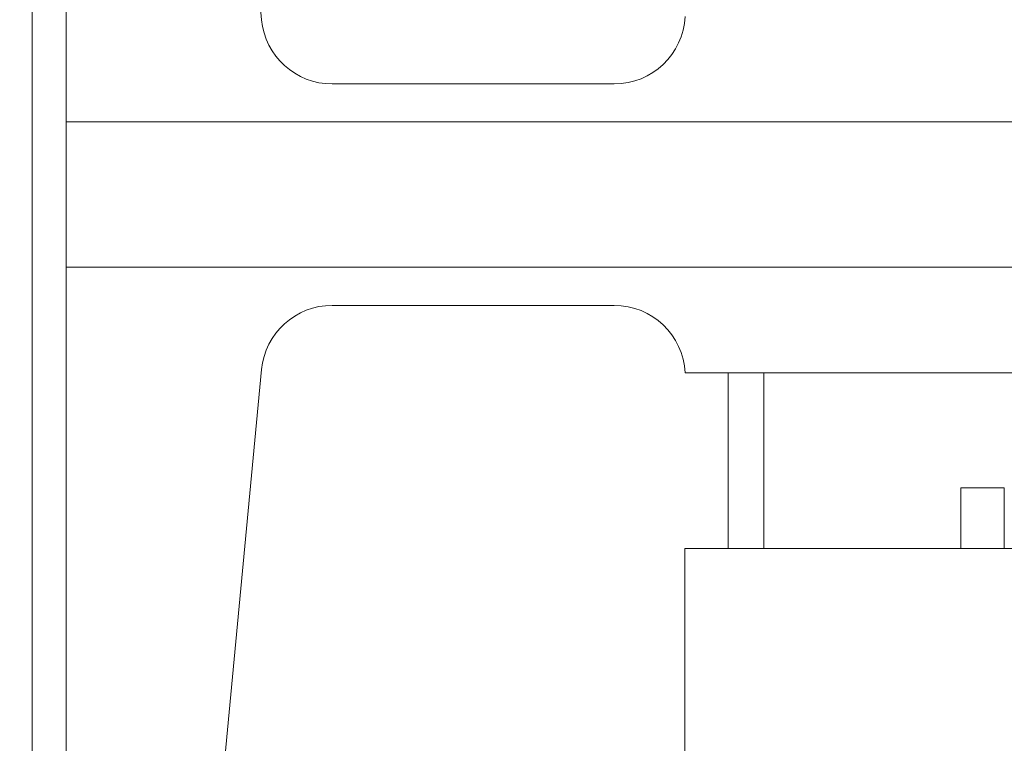
# Model space of a CAD drawing. Extents: x -239 to 414, y -91 to 242.
# Drawn here: x 15 to 17, y 50 to 52 of the extents above; entities that cross this region are included whole.
import ezdxf

# ---------------------------------------------------------------- set-up
doc = ezdxf.new("R2010")
doc.units = 0
doc.header["$LTSCALE"] = 10
doc.header["$MEASUREMENT"] = 0
doc.header["$PDMODE"] = 98
doc.layers.get('DEFPOINTS').update_dxf_attribs({"linetype": 'CONTINUOUS'})
doc.layers.add('DIM', color=1, linetype='CONTINUOUS')
doc.layers.add('RAIL_WD', color=10, linetype='CONTINUOUS')
doc.styles.get("Standard").update_dxf_attribs({"font": 'SIMPLEX.shx', "width": 0.85})
doc.dimstyles.get("Standard").update_dxf_attribs({"dimscale": 16, "dimtxt": 0.09375, "dimasz": 0.09375, "dimexe": 0.0625, "dimexo": 0.0625, "dimgap": 0.0625, "dimtad": 0, "dimtih": 1, "dimtoh": 1, "dimdec": 4, "dimzin": 4, "dimdsep": 46, "dimtxsty": 'Standard', "dimcen": 0.0625, "dimadec": 0, "dimazin": 0, "dimtfac": 1, "dimtdec": 4, "dimtofl": 0, "dimtmove": 0, "dimatfit": 3, "dimfxl": 1, "dimtolj": 1, "dimtzin": 0, "dimarcsym": 0})

# ---------------------------------------------------------------- blocks, each defined once
blk = doc.blocks.new('*D82')
at = {"layer": 'DEFPOINTS', "color": 0, "transparency": 16777216}
for p in [(57, 78.0738), (6.5, 48), (57, 47.5785)]:
    blk.add_point(p, dxfattribs=at)
at = {"layer": 'DIM', "color": 0, "lineweight": -2, "transparency": 16777216}
for p, q in [((6.5, 48.75), (6.5, 78.8238)), ((57, 48.3285), (57, 78.8238)), ((8.6563, 78.0738), (20.3959, 78.0738)), ((54.8438, 78.0738), (43.1041, 78.0738))]:
    blk.add_line(p, q, dxfattribs=at)
at = {"layer": 'DIM', "color": 0, "transparency": 16777216}
for points in [[(8.6563, 78.4332), (8.6563, 77.7144), (6.5, 78.0738)], [(54.8438, 78.4332), (54.8438, 77.7144), (57, 78.0738)]]:
    blk.add_solid(points, dxfattribs=at)
at = {"layer": 'DIM', "color": 0, "transparency": 16777216, "insert": (31.75, 78.0738), "char_height": 2.16, "attachment_point": 5}
blk.add_mtext('\\A1;(50 1/2") O.D.', dxfattribs=at)

msp = doc.modelspace()

# ---------------------------------------------------------------- linework, layer by layer
at = {"layer": 'RAIL_WD', "lineweight": 15}
for p, q in [((15.5, 53.216), (15.5, 49.656)), ((15.56, 53.216), (15.56, 51.564)), ((15.78107, 53.04617), (15.90428, 51.74422)), ((16.02873, 51.631), (16.52514, 51.631)), ((18, 51.564), (15.56, 51.564)), ((15.56, 51.308), (15.56, 51.564)), ((15.56, 51.308), (15.56, 49.656)), ((15.56, 51.308), (18, 51.308)), ((16.52514, 51.241), (16.02873, 51.241)), ((15.90428, 51.12778), (15.78107, 49.82583)), ((17.99877, 51.12192), (16.65, 51.122)), ((16.7258, 50.8125), (16.7258, 51.122)), ((16.7883, 51.122), (16.7883, 50.8125)), ((17.1354, 50.8125), (17.1354, 50.9193)), ((17.2119, 50.9193), (17.1354, 50.9193)), ((17.2119, 50.9193), (17.2119, 50.83846)), ((17.2119, 50.83846), (17.2119, 50.8125)), ((16.64926, 50.8125), (16.64926, 50.3125)), ((18.39926, 50.8125), (16.64926, 50.8125))]:
    msp.add_line(p, q, dxfattribs=at)
for centre, start, end in [((16.52514, 51.756), 270, 357.24875), ((16.02873, 51.756), 185.40621, 270), ((16.02873, 51.116), 90, 174.59379), ((16.52514, 51.116), 2.75125, 90)]:
    msp.add_arc(centre, 0.125, start, end, dxfattribs=at)

# ---------------------------------------------------------------- dimensions: what is measured, and where the dimension line sits
at = {"layer": 'DIM'}
dim = msp.add_linear_dim(base=(57, 78.07382), p1=(6.5, 48), p2=(57, 47.5785), text='(<>) O.D.', dimstyle='Standard', override={"dimscale": 12, "dimtxt": 0.18, "dimasz": 0.179688, "dimgap": 0.09375, "dimlunit": 5, "dimpost": '"', "dimfrac": 2}, dxfattribs=at)
dim.commit()
dim.dimension.update_dxf_attribs({"geometry": '*D82', "text_midpoint": (31.75, 78.07382), "dimtype": 160})

doc.saveas('drawing.dxf')
